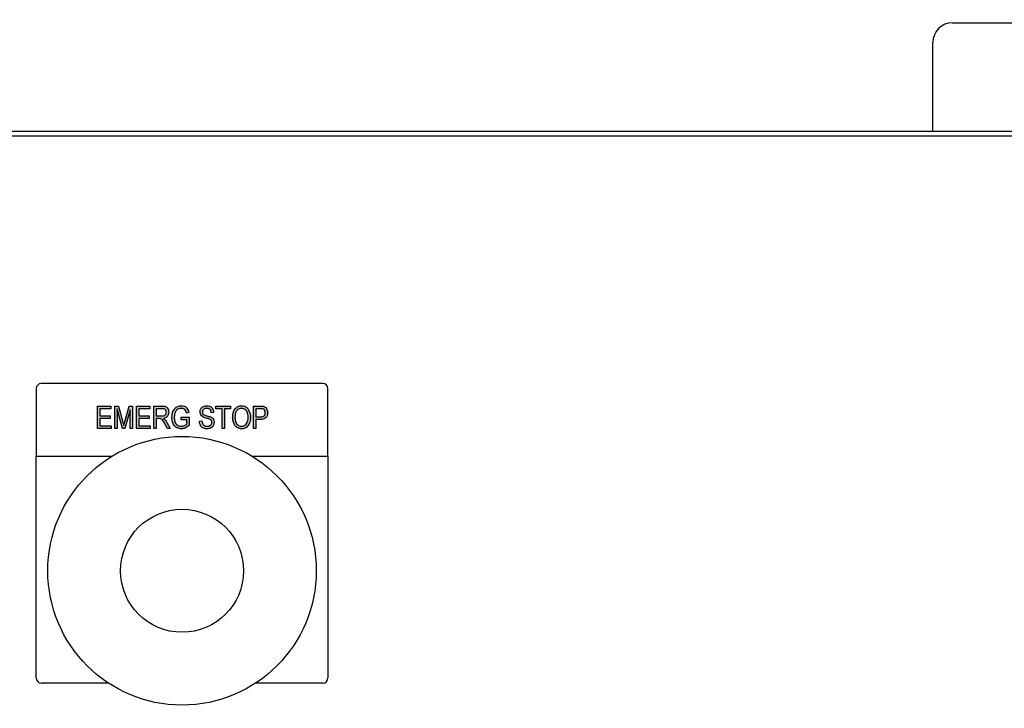
# Model space of a CAD drawing. Extents: x -176 to 619, y 0 to 306.
# Drawn here: x 277 to 283, y 79 to 84 of the extents above; entities that cross this region are included whole.
import ezdxf

# ---------------------------------------------------------------- set-up
doc = ezdxf.new("R2010")
doc.units = 0
doc.header["$LTSCALE"] = 8
doc.header["$MEASUREMENT"] = 0
doc.styles.add('MEDIUM', font='arial.ttf', dxfattribs={"height": 3.3083})
doc.dimstyles.new('FRACTIONAL_STACKED_AND_METRIC$0', dxfattribs={"dimscale": 39.3846, "dimtxt": 1.28, "dimasz": 0.063, "dimexe": 0.03, "dimexo": 0.03, "dimgap": 0.03, "dimtad": 0, "dimtih": 1, "dimtoh": 1, "dimzin": 12, "dimdsep": 46, "dimlunit": 5, "dimtxsty": 'MEDIUM', "dimcen": 0.09, "dimclrd": 256, "dimclre": 256, "dimclrt": 7, "dimadec": 0, "dimazin": 3, "dimtfac": 1, "dimtofl": 0, "dimtmove": 0, "dimatfit": 3, "dimfxl": 1, "dimtolj": 1, "dimtzin": 0, "dimarcsym": 0})

# ---------------------------------------------------------------- blocks, each defined once
blk = doc.blocks.new('*D5')
at = {"linetype": 'Continuous', "lineweight": -2, "transparency": 16777216}
for p, q in [((238.8106, 100.1857), (220.3772, 100.1857)), ((221.5588, 97.7044), (221.5588, 72.9863)), ((221.5588, 36.1102), (221.5588, 60.8284)), ((243.0168, 33.629), (220.3772, 33.629))]:
    blk.add_line(p, q, dxfattribs=at)
at = {"linetype": 'Continuous', "transparency": 16777216}
for points in [[(221.1452, 97.7044), (221.9723, 97.7044), (221.5588, 100.1857)], [(221.1452, 36.1102), (221.9723, 36.1102), (221.5588, 33.629)]]:
    blk.add_solid(points, dxfattribs=at)
at = {"layer": 'DEFPOINTS', "color": 0, "linetype": 'Continuous', "transparency": 16777216}
for p in [(221.5588, 100.1857), (239.9922, 100.1857), (244.1984, 33.629)]:
    blk.add_point(p, dxfattribs=at)
at = {"color": 7, "linetype": 'Continuous', "lineweight": 25, "transparency": 16777216, "insert": (221.5588, 66.9073), "char_height": 3.3083, "width": 794.574956, "attachment_point": 5, "style": 'MEDIUM'}
blk.add_mtext('\\A1;Hopper\\PHeight', dxfattribs=at)

msp = doc.modelspace()

# ---------------------------------------------------------------- hatches: boundary and pattern name
at = {"linetype": 'Continuous', "lineweight": 25}
h = msp.add_hatch(color=7, dxfattribs=at)
h.dxf.hatch_style = 1
h.paths.add_polyline_path([(277.5152, 81.1958), (277.4508, 81.1958), (277.4508, 81.2387), (277.5188, 81.2387), (277.5188, 81.2548), (277.4365, 81.2548), (277.4365, 81.117), (277.5206, 81.117), (277.5206, 81.1331), (277.4508, 81.1331), (277.4508, 81.1797), (277.5152, 81.1797)])
edge = h.paths.add_edge_path()
edge.add_line((277.5645, 81.2548), (277.5421, 81.2548))
edge.add_line((277.5421, 81.2548), (277.5421, 81.117))
edge.add_line((277.5421, 81.117), (277.5564, 81.117))
edge.add_line((277.5564, 81.117), (277.5564, 81.2373))
edge.add_line((277.5564, 81.2373), (277.5892, 81.117))
edge.add_line((277.5892, 81.117), (277.6038, 81.117))
edge.add_line((277.6038, 81.117), (277.6369, 81.2308))
edge.add_line((277.6369, 81.2308), (277.6369, 81.117))
edge.add_line((277.6369, 81.117), (277.6512, 81.117))
edge.add_line((277.6512, 81.117), (277.6512, 81.2548))
edge.add_line((277.6512, 81.2548), (277.631, 81.2548))
edge.add_line((277.631, 81.2548), (277.6029, 81.1589))
edge.add_spline(control_points=[(277.6029, 81.1589), (277.602, 81.1557), (277.5998, 81.1484), (277.5978, 81.141), (277.5967, 81.1369)], knot_values=[0, 0, 0, 0, 0.440005, 1, 1, 1, 1], degree=3, periodic=0)
edge.add_line((277.5967, 81.1369), (277.5913, 81.1573))
edge.add_line((277.5913, 81.1573), (277.5645, 81.2548))
h.paths.add_polyline_path([(277.7568, 81.2548), (277.6745, 81.2548), (277.6745, 81.117), (277.7586, 81.117), (277.7586, 81.1331), (277.6888, 81.1331), (277.6888, 81.1797), (277.7532, 81.1797), (277.7532, 81.1958), (277.6888, 81.1958), (277.6888, 81.2387), (277.7568, 81.2387)])
edge = h.paths.add_edge_path()
edge.add_spline(control_points=[(277.8714, 81.2168), (277.871, 81.2215), (277.8703, 81.2309), (277.8635, 81.2451), (277.8487, 81.2547), (277.8367, 81.2548), (277.8307, 81.2548)], knot_values=[0, 0, 0, 0, 0.22109, 0.44177, 0.718528, 1, 1, 1, 1], degree=3, periodic=0)
edge.add_line((277.8307, 81.2548), (277.7801, 81.2548))
edge.add_line((277.7801, 81.2548), (277.7801, 81.117))
edge.add_line((277.7801, 81.117), (277.7944, 81.117))
edge.add_line((277.7944, 81.117), (277.7944, 81.1779))
edge.add_line((277.7944, 81.1779), (277.8127, 81.1779))
edge.add_spline(control_points=[(277.8127, 81.1779), (277.8165, 81.1778), (277.824, 81.1777), (277.8381, 81.167), (277.8439, 81.1551), (277.8481, 81.1465)], knot_values=[0, 0, 0, 0, 0.22026, 0.439023, 1, 1, 1, 1], degree=3, periodic=0)
edge.add_line((277.8481, 81.1465), (277.864, 81.117))
edge.add_line((277.864, 81.117), (277.8803, 81.117))
edge.add_line((277.8803, 81.117), (277.8601, 81.1547))
edge.add_spline(control_points=[(277.8601, 81.1547), (277.8586, 81.1574), (277.8551, 81.1636), (277.8506, 81.1692), (277.8481, 81.1723)], knot_values=[0, 0, 0, 0, 0.440027, 1, 1, 1, 1], degree=3, periodic=0)
edge.add_spline(control_points=[(277.8481, 81.1723), (277.8469, 81.1734), (277.8442, 81.176), (277.841, 81.1778), (277.8391, 81.1788)], knot_values=[0, 0, 0, 0, 0.439853, 1, 1, 1, 1], degree=3, periodic=0)
edge.add_spline(control_points=[(277.8391, 81.1788), (277.8431, 81.1797), (277.851, 81.1814), (277.8623, 81.1888), (277.8703, 81.2014), (277.871, 81.2117), (277.8714, 81.2168)], knot_values=[0, 0, 0, 0, 0.220686, 0.440856, 0.71981, 1, 1, 1, 1], degree=3, periodic=0)
edge = h.paths.add_edge_path(flags=16)
edge.add_spline(control_points=[(277.8317, 81.2387), (277.8345, 81.2386), (277.8401, 81.2383), (277.8488, 81.2353), (277.856, 81.2275), (277.8567, 81.2204), (277.857, 81.2168)], knot_values=[0, 0, 0, 0, 0.221242, 0.441757, 0.720184, 1, 1, 1, 1], degree=3, periodic=0)
edge.add_spline(control_points=[(277.857, 81.2168), (277.8568, 81.2137), (277.8562, 81.2075), (277.8502, 81.1988), (277.8398, 81.1941), (277.8319, 81.194), (277.828, 81.194)], knot_values=[0, 0, 0, 0, 0.220281, 0.440118, 0.718532, 1, 1, 1, 1], degree=3, periodic=0)
edge.add_line((277.828, 81.194), (277.7944, 81.194))
edge.add_line((277.7944, 81.194), (277.7944, 81.2387))
edge.add_line((277.7944, 81.2387), (277.8317, 81.2387))
edge = h.paths.add_edge_path()
edge.add_spline(control_points=[(277.9948, 81.2155), (277.992, 81.2253), (277.9873, 81.2414), (277.9675, 81.255), (277.9547, 81.2561), (277.9483, 81.2566)], knot_values=[0, 0, 0, 0, 0.438719, 0.718983, 1, 1, 1, 1], degree=3, periodic=0)
edge.add_spline(control_points=[(277.9483, 81.2566), (277.9407, 81.2559), (277.9255, 81.2546), (277.9051, 81.2388), (277.8929, 81.2141), (277.8917, 81.1949), (277.891, 81.1853)], knot_values=[0, 0, 0, 0, 0.219996, 0.439236, 0.71913, 1, 1, 1, 1], degree=3, periodic=0)
edge.add_spline(control_points=[(277.891, 81.1853), (277.8914, 81.1777), (277.8922, 81.1627), (277.9011, 81.1396), (277.9204, 81.119), (277.9396, 81.1165), (277.9493, 81.1152)], knot_values=[0, 0, 0, 0, 0.221224, 0.441979, 0.720913, 1, 1, 1, 1], degree=3, periodic=0)
edge.add_spline(control_points=[(277.9493, 81.1152), (277.9571, 81.1162), (277.975, 81.1182), (277.9888, 81.1298), (277.9966, 81.1363)], knot_values=[0, 0, 0, 0, 0.439765, 1, 1, 1, 1], degree=3, periodic=0)
edge.add_line((277.9966, 81.1363), (277.9966, 81.1868))
edge.add_line((277.9966, 81.1868), (277.9483, 81.1868))
edge.add_line((277.9483, 81.1868), (277.9483, 81.1707))
edge.add_line((277.9483, 81.1707), (277.9823, 81.1707))
edge.add_line((277.9823, 81.1707), (277.9823, 81.1454))
edge.add_spline(control_points=[(277.9823, 81.1454), (277.9779, 81.142), (277.968, 81.1341), (277.9554, 81.1323), (277.9484, 81.1313)], knot_values=[0, 0, 0, 0, 0.440706, 1, 1, 1, 1], degree=3, periodic=0)
edge.add_spline(control_points=[(277.9484, 81.1313), (277.9426, 81.1319), (277.931, 81.133), (277.9153, 81.1448), (277.9063, 81.1639), (277.9057, 81.1785), (277.9054, 81.1859)], knot_values=[0, 0, 0, 0, 0.21999, 0.439692, 0.718852, 1, 1, 1, 1], degree=3, periodic=0)
edge.add_spline(control_points=[(277.9054, 81.1859), (277.9063, 81.1974), (277.9076, 81.2138), (277.9198, 81.2314), (277.9324, 81.2394), (277.9421, 81.2401), (277.947, 81.2405)], knot_values=[0, 0, 0, 0, 0.439085, 0.626232, 0.812859, 1, 1, 1, 1], degree=3, periodic=0)
edge.add_spline(control_points=[(277.947, 81.2405), (277.9505, 81.2403), (277.9576, 81.2398), (277.9684, 81.2349), (277.977, 81.225), (277.9793, 81.2163), (277.9805, 81.2119)], knot_values=[0, 0, 0, 0, 0.220433, 0.440684, 0.719196, 1, 1, 1, 1], degree=3, periodic=0)
edge.add_line((277.9805, 81.2119), (277.9948, 81.2155))
edge = h.paths.add_edge_path()
edge.add_spline(control_points=[(278.1452, 81.2155), (278.1447, 81.2203), (278.1438, 81.2301), (278.1361, 81.2444), (278.1215, 81.2551), (278.1091, 81.2561), (278.1028, 81.2566)], knot_values=[0, 0, 0, 0, 0.220715, 0.440936, 0.719845, 1, 1, 1, 1], degree=3, periodic=0)
edge.add_spline(control_points=[(278.1028, 81.2566), (278.0983, 81.2563), (278.0892, 81.2558), (278.0756, 81.2492), (278.0646, 81.2363), (278.0634, 81.2247), (278.0628, 81.2189)], knot_values=[0, 0, 0, 0, 0.22087, 0.441146, 0.720303, 1, 1, 1, 1], degree=3, periodic=0)
edge.add_spline(control_points=[(278.0628, 81.2189), (278.0632, 81.2146), (278.0639, 81.2061), (278.0713, 81.1937), (278.0844, 81.1854), (278.0948, 81.1825), (278.1, 81.181)], knot_values=[0, 0, 0, 0, 0.220138, 0.439944, 0.718858, 1, 1, 1, 1], degree=3, periodic=0)
edge.add_spline(control_points=[(278.1, 81.181), (278.1077, 81.1791), (278.1173, 81.1768), (278.1276, 81.1708), (278.1316, 81.1664), (278.1341, 81.1609), (278.1343, 81.1569), (278.1344, 81.1549)], knot_values=[0, 0, 0, 0, 0.500428, 0.625402, 0.750185, 0.875028, 1, 1, 1, 1], degree=3, periodic=0)
edge.add_spline(control_points=[(278.1344, 81.1549), (278.1342, 81.1519), (278.1336, 81.1458), (278.1278, 81.1375), (278.1181, 81.132), (278.1104, 81.1316), (278.1066, 81.1313)], knot_values=[0, 0, 0, 0, 0.220233, 0.440041, 0.71915, 1, 1, 1, 1], degree=3, periodic=0)
edge.add_spline(control_points=[(278.1066, 81.1313), (278.1028, 81.1316), (278.0952, 81.1322), (278.084, 81.1381), (278.0754, 81.1491), (278.0742, 81.1587), (278.0736, 81.1636)], knot_values=[0, 0, 0, 0, 0.22059, 0.440857, 0.719257, 1, 1, 1, 1], degree=3, periodic=0)
edge.add_line((278.0736, 81.1636), (278.0593, 81.1618))
edge.add_spline(control_points=[(278.0593, 81.1618), (278.0597, 81.1564), (278.0606, 81.1455), (278.0687, 81.1294), (278.0846, 81.117), (278.0984, 81.1158), (278.1053, 81.1152)], knot_values=[0, 0, 0, 0, 0.220824, 0.441073, 0.719937, 1, 1, 1, 1], degree=3, periodic=0)
edge.add_spline(control_points=[(278.1053, 81.1152), (278.1102, 81.1155), (278.12, 81.116), (278.1348, 81.1228), (278.1465, 81.1367), (278.148, 81.1491), (278.1487, 81.1554)], knot_values=[0, 0, 0, 0, 0.220961, 0.441227, 0.720454, 1, 1, 1, 1], degree=3, periodic=0)
edge.add_spline(control_points=[(278.1487, 81.1554), (278.148, 81.1615), (278.1469, 81.1716), (278.1378, 81.1828), (278.1309, 81.1864), (278.1275, 81.1883)], knot_values=[0, 0, 0, 0, 0.438599, 0.719034, 1, 1, 1, 1], degree=3, periodic=0)
edge.add_spline(control_points=[(278.1275, 81.1883), (278.124, 81.1895), (278.1162, 81.1924), (278.1081, 81.1943), (278.1035, 81.1954)], knot_values=[0, 0, 0, 0, 0.43987, 1, 1, 1, 1], degree=3, periodic=0)
edge.add_spline(control_points=[(278.1035, 81.1954), (278.1001, 81.1962), (278.0923, 81.198), (278.0855, 81.2022), (278.0817, 81.2045)], knot_values=[0, 0, 0, 0, 0.442134, 1, 1, 1, 1], degree=3, periodic=0)
edge.add_spline(control_points=[(278.0817, 81.2045), (278.0804, 81.2064), (278.0775, 81.2106), (278.0773, 81.2157), (278.0772, 81.2185)], knot_values=[0, 0, 0, 0, 0.439626, 1, 1, 1, 1], degree=3, periodic=0)
edge.add_spline(control_points=[(278.0772, 81.2185), (278.0774, 81.2214), (278.0779, 81.227), (278.0833, 81.235), (278.0925, 81.2399), (278.0997, 81.2403), (278.1033, 81.2405)], knot_values=[0, 0, 0, 0, 0.220248, 0.440023, 0.719071, 1, 1, 1, 1], degree=3, periodic=0)
edge.add_spline(control_points=[(278.1033, 81.2405), (278.1065, 81.2403), (278.1128, 81.24), (278.1225, 81.2354), (278.1293, 81.2257), (278.1303, 81.2177), (278.1308, 81.2137)], knot_values=[0, 0, 0, 0, 0.220789, 0.4407, 0.719243, 1, 1, 1, 1], degree=3, periodic=0)
edge.add_line((278.1308, 81.2137), (278.1452, 81.2155))
h.paths.add_polyline_path([(278.2489, 81.2548), (278.1595, 81.2548), (278.1595, 81.2387), (278.1971, 81.2387), (278.1971, 81.117), (278.2114, 81.117), (278.2114, 81.2387), (278.2489, 81.2387)])
edge = h.paths.add_edge_path()
edge.add_spline(control_points=[(278.3706, 81.1858), (278.3692, 81.2006), (278.3672, 81.2219), (278.3508, 81.2439), (278.3348, 81.2546), (278.3224, 81.256), (278.3161, 81.2566)], knot_values=[0, 0, 0, 0, 0.438737, 0.625993, 0.813031, 1, 1, 1, 1], degree=3, periodic=0)
edge.add_spline(control_points=[(278.3161, 81.2566), (278.3086, 81.2557), (278.2936, 81.2539), (278.2744, 81.2372), (278.2628, 81.2127), (278.2619, 81.1937), (278.2615, 81.1841)], knot_values=[0, 0, 0, 0, 0.219524, 0.439333, 0.718898, 1, 1, 1, 1], degree=3, periodic=0)
edge.add_spline(control_points=[(278.2615, 81.1841), (278.2618, 81.1767), (278.2626, 81.1599), (278.2708, 81.1451), (278.2754, 81.1369)], knot_values=[0, 0, 0, 0, 0.440898, 1, 1, 1, 1], degree=3, periodic=0)
edge.add_spline(control_points=[(278.2754, 81.1369), (278.28, 81.1315), (278.2876, 81.1227), (278.3026, 81.1161), (278.3116, 81.1155), (278.3161, 81.1152)], knot_values=[0, 0, 0, 0, 0.439223, 0.719504, 1, 1, 1, 1], degree=3, periodic=0)
edge.add_spline(control_points=[(278.3161, 81.1152), (278.3232, 81.1159), (278.3393, 81.1175), (278.3504, 81.1296), (278.3566, 81.1363)], knot_values=[0, 0, 0, 0, 0.440932, 1, 1, 1, 1], degree=3, periodic=0)
edge.add_spline(control_points=[(278.3566, 81.1363), (278.3605, 81.143), (278.3694, 81.1582), (278.3702, 81.1759), (278.3706, 81.1858)], knot_values=[0, 0, 0, 0, 0.439715, 1, 1, 1, 1], degree=3, periodic=0)
edge = h.paths.add_edge_path(flags=16)
edge.add_spline(control_points=[(278.3163, 81.2405), (278.3226, 81.2395), (278.3331, 81.2377), (278.3445, 81.2281), (278.3484, 81.2209), (278.3503, 81.2174)], knot_values=[0, 0, 0, 0, 0.437888, 0.718929, 1, 1, 1, 1], degree=3, periodic=0)
edge.add_spline(control_points=[(278.3503, 81.2174), (278.352, 81.2129), (278.3556, 81.2029), (278.3561, 81.1922), (278.3563, 81.1862)], knot_values=[0, 0, 0, 0, 0.440056, 1, 1, 1, 1], degree=3, periodic=0)
edge.add_spline(control_points=[(278.3563, 81.1862), (278.3556, 81.1748), (278.3546, 81.1584), (278.3422, 81.1414), (278.3303, 81.1328), (278.3207, 81.1318), (278.3159, 81.1313)], knot_values=[0, 0, 0, 0, 0.439257, 0.626388, 0.813231, 1, 1, 1, 1], degree=3, periodic=0)
edge.add_spline(control_points=[(278.3159, 81.1313), (278.3105, 81.132), (278.2996, 81.1334), (278.2856, 81.1455), (278.2769, 81.1631), (278.2761, 81.1769), (278.2758, 81.1839)], knot_values=[0, 0, 0, 0, 0.219523, 0.439502, 0.719014, 1, 1, 1, 1], degree=3, periodic=0)
edge.add_spline(control_points=[(278.2758, 81.1839), (278.2765, 81.1972), (278.2776, 81.2172), (278.2966, 81.2377), (278.3097, 81.2396), (278.3163, 81.2405)], knot_values=[0, 0, 0, 0, 0.499871, 0.750136, 1, 1, 1, 1], degree=3, periodic=0)
edge = h.paths.add_edge_path()
edge.add_spline(control_points=[(278.4744, 81.2149), (278.4739, 81.2216), (278.4729, 81.2326), (278.4645, 81.2461), (278.4569, 81.2502), (278.4531, 81.2522)], knot_values=[0, 0, 0, 0, 0.439968, 0.720416, 1, 1, 1, 1], degree=3, periodic=0)
edge.add_spline(control_points=[(278.4531, 81.2522), (278.4499, 81.253), (278.4426, 81.2548), (278.4352, 81.2548), (278.431, 81.2548)], knot_values=[0, 0, 0, 0, 0.439571, 1, 1, 1, 1], degree=3, periodic=0)
edge.add_line((278.431, 81.2548), (278.3885, 81.2548))
edge.add_line((278.3885, 81.2548), (278.3885, 81.117))
edge.add_line((278.3885, 81.117), (278.4028, 81.117))
edge.add_line((278.4028, 81.117), (278.4028, 81.1725))
edge.add_line((278.4028, 81.1725), (278.4319, 81.1725))
edge.add_spline(control_points=[(278.4319, 81.1725), (278.437, 81.1727), (278.447, 81.1731), (278.4628, 81.1796), (278.473, 81.1957), (278.474, 81.2085), (278.4744, 81.2149)], knot_values=[0, 0, 0, 0, 0.221081, 0.440966, 0.719489, 1, 1, 1, 1], degree=3, periodic=0)
edge = h.paths.add_edge_path(flags=16)
edge.add_spline(control_points=[(278.4325, 81.2387), (278.4357, 81.2387), (278.4419, 81.2386), (278.4523, 81.2362), (278.4591, 81.2261), (278.4598, 81.2181), (278.4601, 81.2141)], knot_values=[0, 0, 0, 0, 0.221498, 0.440885, 0.719521, 1, 1, 1, 1], degree=3, periodic=0)
edge.add_spline(control_points=[(278.4601, 81.2141), (278.46, 81.211), (278.4596, 81.2047), (278.4551, 81.195), (278.4449, 81.1891), (278.4368, 81.1888), (278.4328, 81.1886)], knot_values=[0, 0, 0, 0, 0.221056, 0.440927, 0.718847, 1, 1, 1, 1], degree=3, periodic=0)
edge.add_line((278.4328, 81.1886), (278.4028, 81.1886))
edge.add_line((278.4028, 81.1886), (278.4028, 81.2387))
edge.add_line((278.4028, 81.2387), (278.4325, 81.2387))

# ---------------------------------------------------------------- linework, layer by layer
at = {"color": 7, "linetype": 'Continuous', "lineweight": 25}
for p, q in [((282.6529, 83.592), (283.0254, 83.592)), ((282.5329, 82.9283), (282.5329, 83.472)), ((283.0254, 82.9283), (275.556, 82.9283)), ((275.556, 82.9032), (283.0254, 82.9032)), ((278.8113, 81.392), (277.0943, 81.392)), ((277.063, 81.3608), (277.063, 80.9499)), ((278.8425, 80.9499), (278.8425, 81.3608)), ((277.4365, 81.117), (277.4365, 81.2548)), ((277.4365, 81.2548), (277.5188, 81.2548)), ((277.5188, 81.2387), (277.4508, 81.2387)), ((277.4508, 81.2387), (277.4508, 81.1958)), ((277.5188, 81.2548), (277.5188, 81.2387)), ((277.5421, 81.2548), (277.5645, 81.2548)), ((277.5421, 81.117), (277.5421, 81.2548)), ((277.5892, 81.117), (277.5564, 81.2373)), ((277.5564, 81.2373), (277.5564, 81.117)), ((277.5645, 81.2548), (277.5913, 81.1573)), ((277.6029, 81.1589), (277.631, 81.2548)), ((277.6369, 81.2308), (277.6038, 81.117)), ((277.631, 81.2548), (277.6512, 81.2548)), ((277.6369, 81.117), (277.6369, 81.2308)), ((277.6512, 81.2548), (277.6512, 81.117)), ((277.6745, 81.117), (277.6745, 81.2548)), ((277.6745, 81.2548), (277.7568, 81.2548)), ((277.7568, 81.2387), (277.6888, 81.2387)), ((277.6888, 81.2387), (277.6888, 81.1958)), ((277.7568, 81.2548), (277.7568, 81.2387)), ((277.7801, 81.117), (277.7801, 81.2548)), ((277.7801, 81.2548), (277.8307, 81.2548)), ((277.8317, 81.2387), (277.7944, 81.2387)), ((277.7944, 81.2387), (277.7944, 81.194)), ((277.9948, 81.2155), (277.9805, 81.2119)), ((278.1452, 81.2155), (278.1308, 81.2137)), ((278.1595, 81.2387), (278.1595, 81.2548)), ((278.1595, 81.2548), (278.2489, 81.2548)), ((278.1971, 81.2387), (278.1595, 81.2387)), ((278.1971, 81.117), (278.1971, 81.2387)), ((278.2114, 81.2387), (278.2114, 81.117)), ((278.2489, 81.2387), (278.2114, 81.2387)), ((278.2489, 81.2548), (278.2489, 81.2387)), ((278.3885, 81.2548), (278.431, 81.2548)), ((278.3885, 81.117), (278.3885, 81.2548)), ((278.4325, 81.2387), (278.4028, 81.2387)), ((278.4028, 81.2387), (278.4028, 81.1886)), ((277.4508, 81.1958), (277.5152, 81.1958)), ((277.5152, 81.1797), (277.4508, 81.1797)), ((277.4508, 81.1797), (277.4508, 81.1331)), ((277.5152, 81.1958), (277.5152, 81.1797)), ((277.5913, 81.1573), (277.5967, 81.1369)), ((277.6888, 81.1958), (277.7532, 81.1958)), ((277.7532, 81.1797), (277.6888, 81.1797)), ((277.6888, 81.1797), (277.6888, 81.1331)), ((277.7532, 81.1958), (277.7532, 81.1797)), ((277.7944, 81.194), (277.828, 81.194)), ((277.8127, 81.1779), (277.7944, 81.1779)), ((277.7944, 81.1779), (277.7944, 81.117)), ((277.8601, 81.1547), (277.8803, 81.117)), ((277.9483, 81.1707), (277.9483, 81.1868)), ((277.9483, 81.1868), (277.9966, 81.1868)), ((277.9823, 81.1707), (277.9483, 81.1707)), ((277.9823, 81.1454), (277.9823, 81.1707)), ((277.9966, 81.1868), (277.9966, 81.1363)), ((278.0593, 81.1618), (278.0736, 81.1636)), ((278.4028, 81.1886), (278.4328, 81.1886)), ((278.4319, 81.1725), (278.4028, 81.1725)), ((278.4028, 81.1725), (278.4028, 81.117)), ((277.5206, 81.117), (277.4365, 81.117)), ((277.4508, 81.1331), (277.5206, 81.1331)), ((277.5206, 81.1331), (277.5206, 81.117)), ((277.5564, 81.117), (277.5421, 81.117)), ((277.6038, 81.117), (277.5892, 81.117)), ((277.6512, 81.117), (277.6369, 81.117)), ((277.7586, 81.117), (277.6745, 81.117)), ((277.6888, 81.1331), (277.7586, 81.1331)), ((277.7586, 81.1331), (277.7586, 81.117)), ((277.7944, 81.117), (277.7801, 81.117)), ((277.864, 81.117), (277.8481, 81.1465)), ((277.8803, 81.117), (277.864, 81.117)), ((278.2114, 81.117), (278.1971, 81.117)), ((278.4028, 81.117), (278.3885, 81.117)), ((277.063, 79.5965), (277.063, 80.9499)), ((277.063, 80.9499), (277.527, 80.9499)), ((278.3785, 80.9499), (278.8425, 80.9499)), ((278.8425, 80.9499), (278.8425, 79.5965)), ((277.5039, 79.5653), (277.0943, 79.5653)), ((278.8113, 79.5653), (278.4016, 79.5653))]:
    msp.add_line(p, q, dxfattribs=at)
for radius in [0.819, 0.375]:
    msp.add_circle((277.9528, 80.2503), radius, dxfattribs=at)
for centre, radius, start, end in [((282.6529, 83.472), 0.12, 90, 180), ((277.0943, 81.3608), 0.0312, 90, 180), ((278.8113, 81.3608), 0.0312, 0, 90), ((277.0943, 79.5965), 0.0313, 180, 270), ((278.8113, 79.5965), 0.0313, 270, 0)]:
    msp.add_arc(centre, radius, start, end, dxfattribs=at)
for points, knots in [([(277.828, 81.194), (277.8319, 81.194), (277.8398, 81.1941), (277.8502, 81.1988), (277.8562, 81.2075), (277.8568, 81.2137), (277.857, 81.2168)], [0, 0, 0, 0, 0.281468, 0.559882, 0.779719, 1, 1, 1, 1]), ([(277.8307, 81.2548), (277.8367, 81.2548), (277.8487, 81.2547), (277.8635, 81.2451), (277.8703, 81.2309), (277.871, 81.2215), (277.8714, 81.2168)], [0, 0, 0, 0, 0.281472, 0.55823, 0.77891, 1, 1, 1, 1]), ([(277.857, 81.2168), (277.8567, 81.2204), (277.856, 81.2275), (277.8488, 81.2353), (277.8401, 81.2383), (277.8345, 81.2386), (277.8317, 81.2387)], [0, 0, 0, 0, 0.2798158, 0.5582435, 0.7787576, 1, 1, 1, 1]), ([(277.8714, 81.2168), (277.871, 81.2117), (277.8703, 81.2014), (277.8623, 81.1888), (277.851, 81.1814), (277.8431, 81.1797), (277.8391, 81.1788)], [0, 0, 0, 0, 0.2801902, 0.5591445, 0.7793137, 1, 1, 1, 1]), ([(277.891, 81.1853), (277.8917, 81.1949), (277.8929, 81.2141), (277.9051, 81.2388), (277.9255, 81.2546), (277.9407, 81.2559), (277.9483, 81.2566)], [0, 0, 0, 0, 0.28087, 0.560764, 0.780004, 1, 1, 1, 1]), ([(277.947, 81.2405), (277.9421, 81.2401), (277.9324, 81.2394), (277.9198, 81.2314), (277.9076, 81.2138), (277.9063, 81.1974), (277.9054, 81.1859)], [0, 0, 0, 0, 0.187141, 0.373768, 0.560915, 1, 1, 1, 1]), ([(277.9805, 81.2119), (277.9793, 81.2163), (277.977, 81.225), (277.9684, 81.2349), (277.9576, 81.2398), (277.9505, 81.2403), (277.947, 81.2405)], [0, 0, 0, 0, 0.280804, 0.559316, 0.779567, 1, 1, 1, 1]), ([(277.9483, 81.2566), (277.9547, 81.2561), (277.9675, 81.255), (277.9873, 81.2414), (277.992, 81.2253), (277.9948, 81.2155)], [0, 0, 0, 0, 0.281017, 0.561281, 1, 1, 1, 1]), ([(278.0628, 81.2189), (278.0634, 81.2247), (278.0646, 81.2363), (278.0756, 81.2492), (278.0892, 81.2558), (278.0983, 81.2563), (278.1028, 81.2566)], [0, 0, 0, 0, 0.279697, 0.558854, 0.77913, 1, 1, 1, 1]), ([(278.1, 81.181), (278.0948, 81.1825), (278.0844, 81.1854), (278.0713, 81.1937), (278.0639, 81.2061), (278.0632, 81.2146), (278.0628, 81.2189)], [0, 0, 0, 0, 0.2811422, 0.5600561, 0.7798619, 1, 1, 1, 1]), ([(278.1033, 81.2405), (278.0997, 81.2403), (278.0925, 81.2399), (278.0833, 81.235), (278.0779, 81.227), (278.0774, 81.2214), (278.0772, 81.2185)], [0, 0, 0, 0, 0.2809288, 0.5599766, 0.7797524, 1, 1, 1, 1]), ([(278.0772, 81.2185), (278.0773, 81.2157), (278.0775, 81.2106), (278.0804, 81.2064), (278.0817, 81.2045)], [0, 0, 0, 0, 0.560374, 1, 1, 1, 1]), ([(278.1028, 81.2566), (278.1091, 81.2561), (278.1215, 81.2551), (278.1361, 81.2444), (278.1438, 81.2301), (278.1447, 81.2203), (278.1452, 81.2155)], [0, 0, 0, 0, 0.280155, 0.559064, 0.779285, 1, 1, 1, 1]), ([(278.1308, 81.2137), (278.1303, 81.2177), (278.1293, 81.2257), (278.1225, 81.2354), (278.1128, 81.24), (278.1065, 81.2403), (278.1033, 81.2405)], [0, 0, 0, 0, 0.280757, 0.5593, 0.779211, 1, 1, 1, 1]), ([(278.2615, 81.1841), (278.2619, 81.1937), (278.2628, 81.2127), (278.2744, 81.2372), (278.2936, 81.2539), (278.3086, 81.2557), (278.3161, 81.2566)], [0, 0, 0, 0, 0.281102, 0.560667, 0.780476, 1, 1, 1, 1]), ([(278.3163, 81.2405), (278.3097, 81.2396), (278.2966, 81.2377), (278.2776, 81.2172), (278.2765, 81.1972), (278.2758, 81.1839)], [0, 0, 0, 0, 0.249864, 0.500129, 1, 1, 1, 1]), ([(278.3161, 81.2566), (278.3224, 81.256), (278.3348, 81.2546), (278.3508, 81.2439), (278.3672, 81.2219), (278.3692, 81.2006), (278.3706, 81.1858)], [0, 0, 0, 0, 0.186969, 0.374007, 0.561263, 1, 1, 1, 1]), ([(278.3503, 81.2174), (278.3484, 81.2209), (278.3445, 81.2281), (278.3331, 81.2377), (278.3226, 81.2395), (278.3163, 81.2405)], [0, 0, 0, 0, 0.281071, 0.562112, 1, 1, 1, 1]), ([(278.3563, 81.1862), (278.3561, 81.1922), (278.3556, 81.2029), (278.352, 81.2129), (278.3503, 81.2174)], [0, 0, 0, 0, 0.559944, 1, 1, 1, 1]), ([(278.431, 81.2548), (278.4352, 81.2548), (278.4426, 81.2548), (278.4499, 81.253), (278.4531, 81.2522)], [0, 0, 0, 0, 0.560429, 1, 1, 1, 1]), ([(278.4744, 81.2149), (278.474, 81.2085), (278.473, 81.1957), (278.4628, 81.1796), (278.447, 81.1731), (278.437, 81.1727), (278.4319, 81.1725)], [0, 0, 0, 0, 0.2805106, 0.5590336, 0.7789189, 1, 1, 1, 1]), ([(278.4601, 81.2141), (278.4598, 81.2181), (278.4591, 81.2261), (278.4523, 81.2362), (278.4419, 81.2386), (278.4357, 81.2387), (278.4325, 81.2387)], [0, 0, 0, 0, 0.280479, 0.559115, 0.778502, 1, 1, 1, 1]), ([(278.4328, 81.1886), (278.4368, 81.1888), (278.4449, 81.1891), (278.4551, 81.195), (278.4596, 81.2047), (278.46, 81.211), (278.4601, 81.2141)], [0, 0, 0, 0, 0.281153, 0.559073, 0.778944, 1, 1, 1, 1]), ([(278.4531, 81.2522), (278.4569, 81.2502), (278.4645, 81.2461), (278.4729, 81.2326), (278.4739, 81.2216), (278.4744, 81.2149)], [0, 0, 0, 0, 0.279584, 0.560032, 1, 1, 1, 1]), ([(277.5967, 81.1369), (277.5978, 81.141), (277.5998, 81.1484), (277.602, 81.1557), (277.6029, 81.1589)], [0, 0, 0, 0, 0.559995, 1, 1, 1, 1]), ([(277.8481, 81.1465), (277.8439, 81.1551), (277.8381, 81.167), (277.824, 81.1777), (277.8165, 81.1778), (277.8127, 81.1779)], [0, 0, 0, 0, 0.560977, 0.77974, 1, 1, 1, 1]), ([(277.8391, 81.1788), (277.841, 81.1778), (277.8442, 81.176), (277.8469, 81.1734), (277.8481, 81.1723)], [0, 0, 0, 0, 0.560147, 1, 1, 1, 1]), ([(277.8481, 81.1723), (277.8506, 81.1692), (277.8551, 81.1636), (277.8586, 81.1574), (277.8601, 81.1547)], [0, 0, 0, 0, 0.559973, 1, 1, 1, 1]), ([(277.9493, 81.1152), (277.9396, 81.1165), (277.9204, 81.119), (277.9011, 81.1396), (277.8922, 81.1627), (277.8914, 81.1777), (277.891, 81.1853)], [0, 0, 0, 0, 0.279087, 0.558021, 0.778776, 1, 1, 1, 1]), ([(277.9054, 81.1859), (277.9057, 81.1785), (277.9063, 81.1639), (277.9153, 81.1448), (277.931, 81.133), (277.9426, 81.1319), (277.9484, 81.1313)], [0, 0, 0, 0, 0.281148, 0.560308, 0.78001, 1, 1, 1, 1]), ([(278.1053, 81.1152), (278.0984, 81.1158), (278.0846, 81.117), (278.0687, 81.1294), (278.0606, 81.1455), (278.0597, 81.1564), (278.0593, 81.1618)], [0, 0, 0, 0, 0.280063, 0.558927, 0.779176, 1, 1, 1, 1]), ([(278.0736, 81.1636), (278.0742, 81.1587), (278.0754, 81.1491), (278.084, 81.1381), (278.0952, 81.1322), (278.1028, 81.1316), (278.1066, 81.1313)], [0, 0, 0, 0, 0.280743, 0.559143, 0.77941, 1, 1, 1, 1]), ([(278.0817, 81.2045), (278.0855, 81.2022), (278.0923, 81.198), (278.1001, 81.1962), (278.1035, 81.1954)], [0, 0, 0, 0, 0.557866, 1, 1, 1, 1]), ([(278.1344, 81.1549), (278.1343, 81.1569), (278.1341, 81.1609), (278.1316, 81.1664), (278.1276, 81.1708), (278.1173, 81.1768), (278.1077, 81.1791), (278.1, 81.181)], [0, 0, 0, 0, 0.124972, 0.249815, 0.374598, 0.499572, 1, 1, 1, 1]), ([(278.1035, 81.1954), (278.1081, 81.1943), (278.1162, 81.1924), (278.124, 81.1895), (278.1275, 81.1883)], [0, 0, 0, 0, 0.56013, 1, 1, 1, 1]), ([(278.1487, 81.1554), (278.148, 81.1491), (278.1465, 81.1367), (278.1348, 81.1228), (278.12, 81.116), (278.1102, 81.1155), (278.1053, 81.1152)], [0, 0, 0, 0, 0.279546, 0.558773, 0.779039, 1, 1, 1, 1]), ([(278.1066, 81.1313), (278.1104, 81.1316), (278.1181, 81.132), (278.1278, 81.1375), (278.1336, 81.1458), (278.1342, 81.1519), (278.1344, 81.1549)], [0, 0, 0, 0, 0.28085, 0.559959, 0.779767, 1, 1, 1, 1]), ([(278.1275, 81.1883), (278.1309, 81.1864), (278.1378, 81.1828), (278.1469, 81.1716), (278.148, 81.1615), (278.1487, 81.1554)], [0, 0, 0, 0, 0.280966, 0.561401, 1, 1, 1, 1]), ([(278.2754, 81.1369), (278.2708, 81.1451), (278.2626, 81.1599), (278.2618, 81.1767), (278.2615, 81.1841)], [0, 0, 0, 0, 0.559102, 1, 1, 1, 1]), ([(278.2758, 81.1839), (278.2761, 81.1769), (278.2769, 81.1631), (278.2856, 81.1455), (278.2996, 81.1334), (278.3105, 81.132), (278.3159, 81.1313)], [0, 0, 0, 0, 0.280986, 0.560498, 0.780477, 1, 1, 1, 1]), ([(278.3159, 81.1313), (278.3207, 81.1318), (278.3303, 81.1328), (278.3422, 81.1414), (278.3546, 81.1584), (278.3556, 81.1748), (278.3563, 81.1862)], [0, 0, 0, 0, 0.1867689, 0.3736119, 0.5607427, 1, 1, 1, 1]), ([(278.3706, 81.1858), (278.3702, 81.1759), (278.3694, 81.1582), (278.3605, 81.143), (278.3566, 81.1363)], [0, 0, 0, 0, 0.560285, 1, 1, 1, 1]), ([(277.9484, 81.1313), (277.9554, 81.1323), (277.968, 81.1341), (277.9779, 81.142), (277.9823, 81.1454)], [0, 0, 0, 0, 0.559294, 1, 1, 1, 1]), ([(277.9966, 81.1363), (277.9888, 81.1298), (277.975, 81.1182), (277.9571, 81.1162), (277.9493, 81.1152)], [0, 0, 0, 0, 0.560235, 1, 1, 1, 1]), ([(278.3161, 81.1152), (278.3116, 81.1155), (278.3026, 81.1161), (278.2876, 81.1227), (278.28, 81.1315), (278.2754, 81.1369)], [0, 0, 0, 0, 0.280496, 0.560777, 1, 1, 1, 1]), ([(278.3566, 81.1363), (278.3504, 81.1296), (278.3393, 81.1175), (278.3232, 81.1159), (278.3161, 81.1152)], [0, 0, 0, 0, 0.559068, 1, 1, 1, 1])]:
    msp.add_open_spline(points, degree=3, knots=knots, dxfattribs=at)

# ---------------------------------------------------------------- dimensions: what is measured, and where the dimension line sits
dim = msp.add_linear_dim(base=(221.5588, 100.1857), p1=(244.1984, 33.629), p2=(239.9922, 100.1857), angle=90, text='Hopper\\PHeight', dimstyle='FRACTIONAL_STACKED_AND_METRIC$0', override={"dimpost": '"\\X\\f\\X'}, dxfattribs=at)
dim.commit()
dim.dimension.update_dxf_attribs({"geometry": '*D5', "text_midpoint": (221.5588, 66.9073)})

doc.saveas('drawing.dxf')
